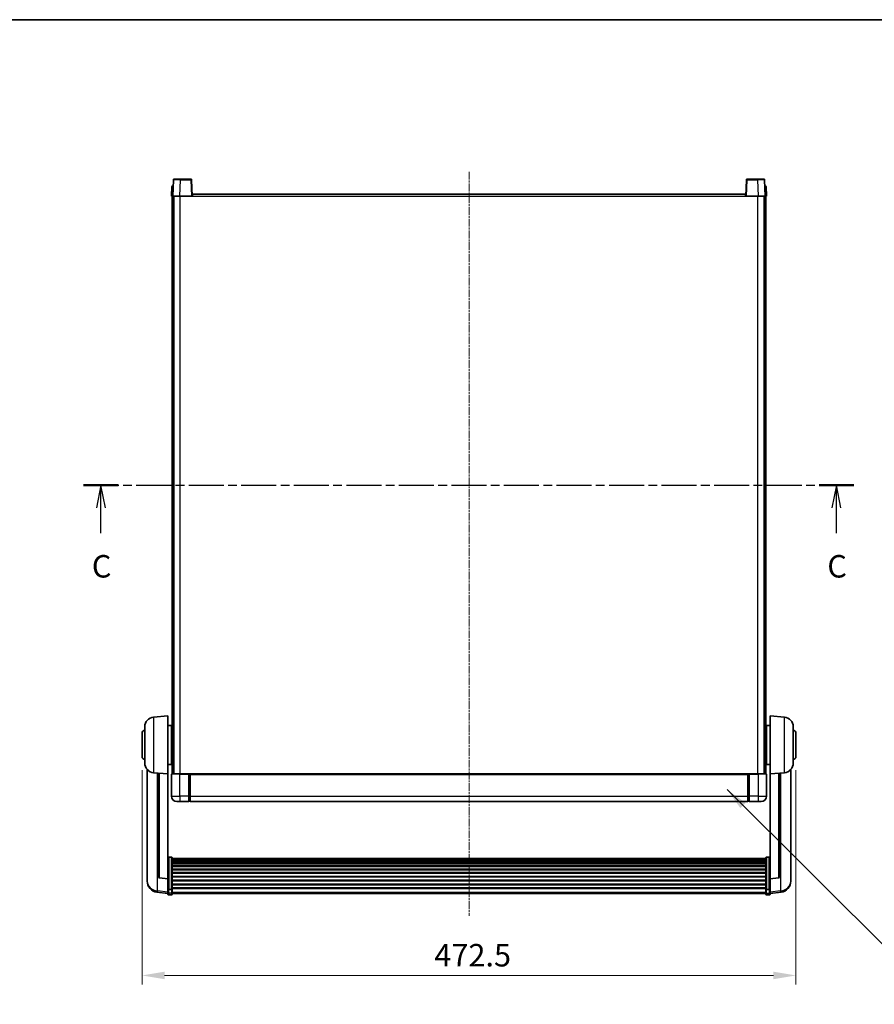
# Model space of a CAD drawing. Units: millimetres. Extents: x 22 to 13777, y 9 to 1836.
# Drawn here: x 3009 to 3626, y 1124 to 1836 of the extents above; entities that cross this region are included whole.
import ezdxf

# ---------------------------------------------------------------- set-up
doc = ezdxf.new("R2010")
doc.units = ezdxf.units.MM
doc.linetypes.add('CHAIN', pattern=[0.3543, 0.2362, -0.0295, 0.0591, -0.0295])
for name, color, linetype, lineweight in [('Border (ISO)', 7, 'Continuous', 35), ('Dimension (ISO)', 7, 'Continuous', 18), ('Dimension (ISO) @ 1', 7, 'Continuous', 18), ('Section Line (ISO)', 7, 'CHAIN', 25), ('Symbol (ISO) @ 1', 7, 'Continuous', 18), ('Visible (ISO)', 7, 'Continuous', 35), ('Visible Narrow (ISO)', 7, 'Continuous', 25)]:
    doc.layers.add(name, color=color, linetype=linetype, lineweight=lineweight)
doc.layers.add('Centerline (ISO)', color=7, linetype='Continuous', lineweight=18, true_color=0x80ffff)
doc.styles.add('Note Text (TK)', font='MS PGothic.ttf')
doc.dimstyles.new('Default - Method 1b (TK)', dxfattribs={"dimscale": 6, "dimtxt": 2.5, "dimasz": 2.5, "dimexe": 1, "dimexo": 1.5, "dimgap": 1, "dimtad": 1, "dimtoh": 1, "dimrnd": 1e-08, "dimdsep": 46, "dimtxsty": 'Note Text (TK)', "dimcen": 0.09, "dimdle": 5, "dimclrd": 100, "dimclre": 100, "dimclrt": 7, "dimadec": 1, "dimazin": 1, "dimtfac": 1, "dimtmove": 0, "dimatfit": 3, "dimfxl": 0, "dimtolj": 1, "dimlwd": -1, "dimlwe": -1, "dimarcsym": 0})
doc.dimstyles.new('Default - Method 1b (TK)$7', dxfattribs={"dimscale": 6, "dimtxt": 2.5, "dimasz": 2.5, "dimexe": 1, "dimexo": 1.5, "dimgap": 1, "dimtad": 1, "dimtoh": 1, "dimrnd": 1e-08, "dimdsep": 46, "dimtxsty": 'Note Text (TK)', "dimcen": 0.09, "dimdle": 5, "dimclrd": 256, "dimclre": 100, "dimclrt": 7, "dimadec": 1, "dimazin": 1, "dimtfac": 1, "dimtmove": 0, "dimatfit": 3, "dimfxl": 0, "dimtolj": 1, "dimlwd": -1, "dimlwe": -1, "dimarcsym": 0})

# ---------------------------------------------------------------- blocks, each defined once
blk = doc.blocks.new('図面枠 tk図枠')
at = {"layer": 'Border (ISO)'}
blk.add_line((14.5, 289), (405.5, 289), dxfattribs=at)
blk = doc.blocks.new('2dTransSection2')
at = {"layer": 'Section Line (ISO)', "linetype": 'CHAIN', "ltscale": 16.484335}
blk.add_line((118.62, 237.24), (204.23, 237.24), dxfattribs=at)
at = {"layer": 'Section Line (ISO)', "linetype": 'Continuous', "lineweight": 50}
for p, q in [((118.62, 237.24), (122.46, 237.24)), ((200.39, 237.24), (204.23, 237.24))]:
    blk.add_line(p, q, dxfattribs=at)
at = {"layer": 'Section Line (ISO)', "linetype": 'Continuous'}
for p, q in [((120.54, 237.24), (120.04, 234.74)), ((120.54, 234.74), (120.54, 237.24)), ((121.04, 234.74), (120.54, 237.24)), ((202.31, 237.24), (201.81, 234.74)), ((202.31, 234.74), (202.31, 237.24)), ((202.81, 234.74), (202.31, 237.24)), ((120.54, 231.89), (120.54, 234.74)), ((202.31, 231.89), (202.31, 234.74))]:
    blk.add_line(p, q, dxfattribs=at)
at = {"layer": 'Section Line (ISO)', "char_height": 2.5, "attachment_point": 7, "style": 'Note Text (TK)'}
for insert in [(119.53, 226.19), (201.29, 226.19)]:
    blk.add_mtext('C', dxfattribs=dict(at, insert=insert))
blk = doc.blocks.new('*D106')
at = {"layer": 'Defpoints', "color": 0, "transparency": 16777216}
for p in [(3097.16, 1303.06), (3569.66, 1303.06), (3569.66, 1144.94)]:
    blk.add_point(p, dxfattribs=at)
at = {"layer": 'Dimension (ISO)', "color": 100, "transparency": 16777216}
for p, q in [((3097.16, 1293.31), (3097.16, 1138.44)), ((3569.66, 1293.31), (3569.66, 1138.44)), ((3113.41, 1144.94), (3553.41, 1144.94))]:
    blk.add_line(p, q, dxfattribs=at)
for points in [[(3113.41, 1147.65), (3113.41, 1142.23), (3097.16, 1144.94)], [(3553.41, 1147.65), (3553.41, 1142.23), (3569.66, 1144.94)]]:
    blk.add_solid(points, dxfattribs=at)
at = {"layer": 'Dimension (ISO)', "color": 7, "transparency": 16777216, "insert": (3308.39, 1159.56), "char_height": 16.25, "attachment_point": 4, "style": 'Note Text (TK)'}
blk.add_mtext('\\A1;472.5', dxfattribs=at)

msp = doc.modelspace()

# ---------------------------------------------------------------- linework, layer by layer
at = {"layer": 'Centerline (ISO)', "linetype": 'CHAIN', "ltscale": 23.990969}
msp.add_line((3333.4105, 1725.8084), (3333.4105, 1187.9113), dxfattribs=at)
at = {"layer": 'Visible (ISO)'}
for p, q in [((3118.6556, 1715.0759), (3118.4105, 1708.0584)), ((3119.1553, 1715.5584), (3119.655, 1715.5584)), ((3119.8302, 1720.0759), (3119.4105, 1708.0584)), ((3119.6724, 1715.5584), (3119.655, 1715.5584)), ((3120.3299, 1720.5584), (3124.8271, 1720.5584)), ((3132.4912, 1720.5584), (3124.8271, 1720.5584)), ((3133.4105, 1708.0584), (3132.9909, 1720.0759)), ((3533.8302, 1720.0759), (3533.4105, 1708.0584)), ((3541.9939, 1720.5584), (3534.3299, 1720.5584)), ((3541.9939, 1720.5584), (3546.4912, 1720.5584)), ((3547.4105, 1708.0584), (3546.9909, 1720.0759)), ((3547.1661, 1715.5584), (3547.1486, 1715.5584)), ((3547.1661, 1715.5584), (3547.6658, 1715.5584)), ((3548.4105, 1708.0584), (3548.1655, 1715.0759)), ((3119.4099, 1708.0584), (3118.4105, 1708.0584)), ((3118.9105, 1290.5584), (3118.9105, 1708.0584)), ((3119.4105, 1708.0584), (3119.4099, 1708.0584)), ((3124.4075, 1708.0584), (3119.4105, 1708.0584)), ((3119.9105, 1290.5584), (3119.9105, 1708.0584)), ((3120.1605, 1290.5584), (3120.1605, 1708.0584)), ((3132.9108, 1708.0584), (3124.4075, 1708.0584)), ((3133.4105, 1708.0584), (3132.9108, 1708.0584)), ((3133.4105, 1708.0584), (3133.6605, 1708.0584)), ((3133.6605, 1708.0584), (3133.6605, 1709.5584)), ((3133.6605, 1709.5584), (3533.1605, 1709.5584)), ((3533.1605, 1709.5584), (3533.1605, 1708.0584)), ((3533.1605, 1708.0584), (3533.4105, 1708.0584)), ((3533.9102, 1708.0584), (3533.4105, 1708.0584)), ((3542.4136, 1708.0584), (3533.9102, 1708.0584)), ((3547.4105, 1708.0584), (3542.4136, 1708.0584)), ((3546.6605, 1290.5584), (3546.6605, 1708.0584)), ((3546.9105, 1290.5584), (3546.9105, 1708.0584)), ((3547.4111, 1708.0584), (3547.4105, 1708.0584)), ((3548.4105, 1708.0584), (3547.4111, 1708.0584)), ((3547.9105, 1290.5584), (3547.9105, 1708.0584)), ((3105.5504, 1331.652), (3115.9105, 1332.5584)), ((3115.9105, 1332.5584), (3115.9105, 1290.5584)), ((3550.9105, 1290.5584), (3550.9105, 1332.5584)), ((3561.2706, 1331.652), (3550.9105, 1332.5584)), ((3099.1605, 1298.4382), (3099.1605, 1324.6786)), ((3115.9105, 1325.7084), (3118.4105, 1325.7084)), ((3118.4105, 1297.4084), (3118.4105, 1325.7084)), ((3118.4105, 1324.0584), (3118.9105, 1324.0584)), ((3548.4105, 1324.0584), (3547.9105, 1324.0584)), ((3548.4105, 1325.7084), (3548.4105, 1297.4084)), ((3550.9105, 1325.7084), (3548.4105, 1325.7084)), ((3567.6605, 1324.6786), (3567.6605, 1298.4382)), ((3097.1605, 1303.0584), (3097.1605, 1320.0584)), ((3118.4105, 1319.0584), (3118.9105, 1319.0584)), ((3548.4105, 1319.0584), (3547.9105, 1319.0584)), ((3569.6605, 1320.0584), (3569.6605, 1303.0584)), ((3118.4105, 1304.0584), (3118.9105, 1304.0584)), ((3548.4105, 1304.0584), (3547.9105, 1304.0584)), ((3115.9105, 1297.4084), (3118.4105, 1297.4084)), ((3118.4105, 1299.0584), (3118.9105, 1299.0584)), ((3548.4105, 1299.0584), (3547.9105, 1299.0584)), ((3550.9105, 1297.4084), (3548.4105, 1297.4084)), ((3100.9105, 1293.8081), (3100.9105, 1215.8606)), ((3105.5504, 1291.4648), (3115.9105, 1290.5584)), ((3108.9105, 1291.1708), (3108.9105, 1216.4343)), ((3115.9105, 1214.8435), (3115.9105, 1290.5584)), ((3118.4105, 1290.3084), (3118.4105, 1274.5584)), ((3118.6605, 1290.5584), (3124.4105, 1290.5584)), ((3130.9105, 1290.5584), (3124.4105, 1290.5584)), ((3130.9105, 1290.5584), (3131.6605, 1290.5584)), ((3130.9105, 1290.5584), (3130.9105, 1290.3084)), ((3130.9105, 1274.5584), (3130.9105, 1290.3084)), ((3131.6605, 1290.5584), (3131.9105, 1290.5584)), ((3131.9105, 1290.5584), (3534.9105, 1290.5584)), ((3131.9105, 1290.2584), (3131.9105, 1290.5584)), ((3131.9105, 1290.2584), (3131.9105, 1274.5584)), ((3534.9105, 1290.5584), (3534.9105, 1290.2584)), ((3534.9105, 1290.5584), (3535.1605, 1290.5584)), ((3534.9105, 1274.5584), (3534.9105, 1290.2584)), ((3535.1605, 1290.5584), (3535.9105, 1290.5584)), ((3542.4105, 1290.5584), (3535.9105, 1290.5584)), ((3535.9105, 1290.3084), (3535.9105, 1290.5584)), ((3535.9105, 1290.3084), (3535.9105, 1274.5584)), ((3542.4105, 1290.5584), (3548.1605, 1290.5584)), ((3548.4105, 1274.5584), (3548.4105, 1290.3084)), ((3561.2706, 1291.4648), (3550.9105, 1290.5584)), ((3550.9105, 1290.5584), (3550.9105, 1214.8435)), ((3557.9105, 1216.4343), (3557.9105, 1291.1708)), ((3565.9105, 1215.8606), (3565.9105, 1293.8081)), ((3130.9105, 1274.5584), (3130.9105, 1270.5584)), ((3131.9105, 1270.5584), (3131.9105, 1274.5584)), ((3534.9105, 1274.5584), (3534.9105, 1270.5584)), ((3535.9105, 1270.5584), (3535.9105, 1274.5584)), ((3124.4105, 1270.5584), (3122.4105, 1270.5584)), ((3124.4105, 1270.5584), (3130.9105, 1270.5584)), ((3131.6605, 1270.8584), (3130.9105, 1270.8584)), ((3131.9105, 1270.5584), (3534.9105, 1270.5584)), ((3535.1605, 1270.8584), (3535.9105, 1270.8584)), ((3535.9105, 1270.5584), (3542.4105, 1270.5584)), ((3544.4105, 1270.5584), (3542.4105, 1270.5584)), ((3118.4105, 1230.4222), (3116.4105, 1230.4222)), ((3118.9105, 1229.9036), (3118.9105, 1207.3869)), ((3118.9105, 1229.555), (3547.9105, 1229.555)), ((3118.9105, 1229.2835), (3547.9105, 1229.2835)), ((3118.9105, 1228.8323), (3547.9105, 1228.8323)), ((3118.9105, 1228.5221), (3547.9105, 1228.5221)), ((3118.9105, 1227.6521), (3547.9105, 1227.6521)), ((3118.9105, 1227.3057), (3547.9105, 1227.3057)), ((3118.9105, 1226.0504), (3547.9105, 1226.0504)), ((3118.9105, 1225.6713), (3547.9105, 1225.6713)), ((3118.9105, 1224.0759), (3547.9105, 1224.0759)), ((3547.9105, 1207.3869), (3547.9105, 1229.9036)), ((3548.4105, 1230.4222), (3550.4105, 1230.4222)), ((3118.9105, 1223.6686), (3547.9105, 1223.6686)), ((3118.9105, 1221.7884), (3547.9105, 1221.7884)), ((3118.9105, 1221.3584), (3547.9105, 1221.3584)), ((3118.9105, 1219.2576), (3547.9105, 1219.2576)), ((3118.9105, 1218.8109), (3547.9105, 1218.8109)), ((3100.9105, 1214.0757), (3100.9105, 1214.8341)), ((3100.9105, 1214.0757), (3100.9105, 1213.0396)), ((3115.9105, 1214.7175), (3109.793, 1215.4412)), ((3115.9105, 1214.8435), (3115.9105, 1214.7175)), ((3115.9105, 1214.7175), (3115.9105, 1208.1236)), ((3118.9105, 1216.5602), (3547.9105, 1216.5602)), ((3118.9105, 1216.1035), (3547.9105, 1216.1035)), ((3118.9105, 1213.7784), (3547.9105, 1213.7784)), ((3118.9105, 1213.3184), (3547.9105, 1213.3184)), ((3118.9105, 1210.9933), (3547.9105, 1210.9933)), ((3118.9105, 1210.5366), (3547.9105, 1210.5366)), ((3550.9105, 1214.7175), (3557.028, 1215.4412)), ((3550.9105, 1214.7175), (3550.9105, 1214.8435)), ((3550.9105, 1208.1236), (3550.9105, 1214.7175)), ((3565.9105, 1214.8341), (3565.9105, 1214.0757)), ((3565.9105, 1213.0396), (3565.9105, 1214.0757)), ((3115.9105, 1204.1461), (3107.9612, 1205.0961)), ((3115.9105, 1207.3869), (3115.9105, 1208.1236)), ((3115.9105, 1207.3869), (3115.9105, 1204.8001)), ((3115.9105, 1203.6613), (3115.9105, 1204.8001)), ((3118.4105, 1207.0395), (3116.4105, 1207.0395)), ((3118.4105, 1203.1613), (3116.4105, 1203.1613)), ((3118.9105, 1208.2859), (3547.9105, 1208.2859)), ((3118.9105, 1207.8566), (3547.9105, 1207.8566)), ((3118.9105, 1204.8001), (3118.9105, 1207.3869)), ((3118.9105, 1204.8001), (3118.9105, 1203.6613)), ((3118.9105, 1204.1613), (3547.9105, 1204.1613)), ((3547.9105, 1207.3869), (3547.9105, 1204.8001)), ((3547.9105, 1203.6613), (3547.9105, 1204.8001)), ((3548.4105, 1207.0395), (3550.4105, 1207.0395)), ((3548.4105, 1203.1613), (3550.4105, 1203.1613)), ((3550.9105, 1208.1236), (3550.9105, 1207.3869)), ((3550.9105, 1204.8001), (3550.9105, 1207.3869)), ((3550.9105, 1204.1461), (3558.8599, 1205.0961)), ((3550.9105, 1204.8001), (3550.9105, 1203.6613))]:
    msp.add_line(p, q, dxfattribs=at)
for centre, radius, start, end in [((3119.1553, 1715.0584), 0.5, 90, 178), ((3120.3299, 1720.0584), 0.5, 90, 178), ((3132.4912, 1720.0584), 0.5, 2, 90), ((3534.3299, 1720.0584), 0.5, 90, 178), ((3546.4912, 1720.0584), 0.5, 2, 90), ((3547.6658, 1715.0584), 0.5, 2, 90), ((3106.1605, 1324.6786), 7, 95, 180), ((3560.6605, 1324.6786), 7, 0, 85), ((3099.1605, 1320.0584), 2, 90, 180), ((3567.6605, 1320.0584), 2, 0, 90), ((3099.1605, 1303.0584), 2, 180, 270), ((3567.6605, 1303.0584), 2, 270, 0), ((3106.1605, 1298.4382), 7, 180, 265), ((3560.6605, 1298.4382), 7, 275, 0), ((3118.6605, 1290.3084), 0.25, 90, 180), ((3548.1605, 1290.3084), 0.25, 0, 90), ((3122.4105, 1274.5584), 4, 180, 270), ((3544.4105, 1274.5584), 4, 270, 0), ((3131.6605, 1271.1084), 0.25, 270, 0), ((3535.1605, 1271.1084), 0.25, 180, 270), ((3108.9105, 1213.0396), 8, 180, 263.1848065), ((3109.9105, 1216.4343), 1, 180, 263.2530935), ((3556.9105, 1216.4343), 1, 276.7469065, 0), ((3557.9105, 1213.0396), 8, 276.8151935, 0), ((3116.4105, 1203.6613), 0.5, 180, 270), ((3118.4105, 1203.6613), 0.5, 270, 0), ((3548.4105, 1203.6613), 0.5, 180, 270), ((3550.4105, 1203.6613), 0.5, 270, 0)]:
    msp.add_arc(centre, radius, start, end, dxfattribs=at)
for points, knots in [([(3115.9105, 1229.9036), (3115.9105, 1229.9046), (3115.9105, 1229.9057), (3115.9108, 1229.9444), (3115.9149, 1229.9818), (3115.9309, 1230.0549), (3115.9427, 1230.0905), (3115.9855, 1230.1849), (3116.0241, 1230.2397), (3116.118, 1230.3291), (3116.1715, 1230.3638), (3116.2876, 1230.4103), (3116.3487, 1230.4222), (3116.4105, 1230.4222)], [-0.0809227639, -0.0809227639, -0.0809227639, -0.0809227639, -0.0805886357, -0.0805886357, -0.0691479127, -0.0691479127, -0.0577655589, -0.0577655589, -0.0376220805, -0.0376220805, -0.0185556094, -0.0185556094, 0, 0, 0, 0]), ([(3118.4105, 1230.4222), (3118.4724, 1230.4222), (3118.5335, 1230.4103), (3118.6496, 1230.3638), (3118.7031, 1230.3291), (3118.797, 1230.2397), (3118.8356, 1230.1849), (3118.8784, 1230.0905), (3118.8902, 1230.0549), (3118.9061, 1229.9818), (3118.9103, 1229.9444), (3118.9105, 1229.9057), (3118.9105, 1229.9046), (3118.9105, 1229.9036)], [-0.0807455701, -0.0807455701, -0.0807455701, -0.0807455701, -0.0621538264, -0.0621538264, -0.0430502261, -0.0430502261, -0.0228675214, -0.0228675214, -0.011463002, -0.011463002, 0, 0, 0.0003347789, 0.0003347789, 0.0003347789, 0.0003347789]), ([(3547.9105, 1229.9036), (3547.9105, 1229.9046), (3547.9105, 1229.9057), (3547.9108, 1229.9444), (3547.9149, 1229.9818), (3547.9309, 1230.0549), (3547.9427, 1230.0905), (3547.9855, 1230.1849), (3548.0241, 1230.2397), (3548.118, 1230.3291), (3548.1715, 1230.3638), (3548.2876, 1230.4103), (3548.3487, 1230.4222), (3548.4105, 1230.4222)], [-0.0809227639, -0.0809227639, -0.0809227639, -0.0809227639, -0.0805886357, -0.0805886357, -0.0691479127, -0.0691479127, -0.0577655589, -0.0577655589, -0.0376220805, -0.0376220805, -0.0185556094, -0.0185556094, 0, 0, 0, 0]), ([(3550.9105, 1229.9036), (3550.9105, 1229.9046), (3550.9105, 1229.9057), (3550.9103, 1229.9444), (3550.9061, 1229.9818), (3550.8902, 1230.0549), (3550.8784, 1230.0905), (3550.8356, 1230.1849), (3550.797, 1230.2397), (3550.7031, 1230.3291), (3550.6496, 1230.3638), (3550.5335, 1230.4103), (3550.4724, 1230.4222), (3550.4105, 1230.4222)], [-0.0003347789, -0.0003347789, -0.0003347789, -0.0003347789, 0, 0, 0.011463002, 0.011463002, 0.0228675214, 0.0228675214, 0.0430502261, 0.0430502261, 0.0621538264, 0.0621538264, 0.0807455701, 0.0807455701, 0.0807455701, 0.0807455701]), ([(3100.9105, 1215.8606), (3100.9105, 1215.7836), (3100.9108, 1215.7082), (3100.9139, 1215.2229), (3100.9202, 1214.8764), (3100.9202, 1214.3792), (3100.9139, 1214.1932), (3100.9108, 1214.0958), (3100.9105, 1214.0842), (3100.9105, 1214.0757)], [4.535339596, 4.535339596, 4.535339596, 4.535339596, 4.561894963, 4.561894963, 4.711051305, 4.711051305, 4.860207647, 4.860207647, 4.886763014, 4.886763014, 4.886763014, 4.886763014]), ([(3100.9105, 1214.8341), (3100.9105, 1214.8884), (3100.9108, 1214.9453), (3100.912, 1215.0984), (3100.913, 1215.1985), (3100.9141, 1215.3037)], [4.5353395957, 4.5353395957, 4.5353395957, 4.5353395957, 4.5618949629, 4.5618949629, 4.6038245845, 4.6038245845, 4.6038245845, 4.6038245845]), ([(3565.9105, 1214.0757), (3565.9105, 1214.0842), (3565.9102, 1214.0958), (3565.9072, 1214.1932), (3565.9009, 1214.3792), (3565.9009, 1214.8764), (3565.9072, 1215.2229), (3565.9102, 1215.7082), (3565.9105, 1215.7836), (3565.9105, 1215.8606)], [4.535339596, 4.535339596, 4.535339596, 4.535339596, 4.561894963, 4.561894963, 4.711051305, 4.711051305, 4.860207647, 4.860207647, 4.886763014, 4.886763014, 4.886763014, 4.886763014]), ([(3565.9069, 1215.3037), (3565.908, 1215.1985), (3565.909, 1215.0984), (3565.9102, 1214.9453), (3565.9105, 1214.8884), (3565.9105, 1214.8341)], [4.818278025, 4.818278025, 4.818278025, 4.818278025, 4.8602076466, 4.8602076466, 4.8867630138, 4.8867630138, 4.8867630138, 4.8867630138]), ([(3115.9105, 1207.3869), (3115.9105, 1207.3862), (3115.9105, 1207.3854), (3115.9108, 1207.3597), (3115.9149, 1207.3347), (3115.9309, 1207.2857), (3115.9427, 1207.2619), (3115.9855, 1207.1987), (3116.0241, 1207.162), (3116.118, 1207.102), (3116.1715, 1207.0787), (3116.2876, 1207.0475), (3116.3487, 1207.0395), (3116.4105, 1207.0395)], [-0.0003347789, -0.0003347789, -0.0003347789, -0.0003347789, 0, 0, 0.011463002, 0.011463002, 0.0228675214, 0.0228675214, 0.0430502261, 0.0430502261, 0.0621538264, 0.0621538264, 0.0807455701, 0.0807455701, 0.0807455701, 0.0807455701]), ([(3118.9105, 1207.3869), (3118.9105, 1207.3862), (3118.9105, 1207.3854), (3118.9103, 1207.3597), (3118.9061, 1207.3347), (3118.8902, 1207.2857), (3118.8784, 1207.2619), (3118.8356, 1207.1987), (3118.797, 1207.162), (3118.7031, 1207.102), (3118.6496, 1207.0787), (3118.5335, 1207.0475), (3118.4724, 1207.0395), (3118.4105, 1207.0395)], [-0.0809227639, -0.0809227639, -0.0809227639, -0.0809227639, -0.0805886357, -0.0805886357, -0.0691479127, -0.0691479127, -0.0577655589, -0.0577655589, -0.0376220805, -0.0376220805, -0.0185556094, -0.0185556094, 0, 0, 0, 0]), ([(3548.4105, 1207.0395), (3548.3487, 1207.0395), (3548.2876, 1207.0475), (3548.1715, 1207.0787), (3548.118, 1207.102), (3548.0241, 1207.162), (3547.9855, 1207.1987), (3547.9427, 1207.2619), (3547.9309, 1207.2857), (3547.9149, 1207.3347), (3547.9108, 1207.3597), (3547.9105, 1207.3854), (3547.9105, 1207.3862), (3547.9105, 1207.3869)], [-0.0807455701, -0.0807455701, -0.0807455701, -0.0807455701, -0.0621538264, -0.0621538264, -0.0430502261, -0.0430502261, -0.0228675214, -0.0228675214, -0.011463002, -0.011463002, 0, 0, 0.0003347789, 0.0003347789, 0.0003347789, 0.0003347789]), ([(3550.9105, 1207.3869), (3550.9105, 1207.3862), (3550.9105, 1207.3854), (3550.9103, 1207.3597), (3550.9061, 1207.3347), (3550.8902, 1207.2857), (3550.8784, 1207.2619), (3550.8356, 1207.1987), (3550.797, 1207.162), (3550.7031, 1207.102), (3550.6496, 1207.0787), (3550.5335, 1207.0475), (3550.4724, 1207.0395), (3550.4105, 1207.0395)], [-0.0809227639, -0.0809227639, -0.0809227639, -0.0809227639, -0.0805886357, -0.0805886357, -0.0691479127, -0.0691479127, -0.0577655589, -0.0577655589, -0.0376220805, -0.0376220805, -0.0185556094, -0.0185556094, 0, 0, 0, 0])]:
    msp.add_open_spline(points, degree=3, knots=knots, dxfattribs=at)
at = {"layer": 'Visible Narrow (ISO)'}
for p, q in [((3119.4099, 1708.0584), (3119.655, 1715.0759)), ((3119.655, 1715.0759), (3119.655, 1715.5584)), ((3119.655, 1715.0759), (3119.6556, 1715.0759)), ((3124.4075, 1708.0584), (3124.8271, 1720.0759)), ((3124.8271, 1720.0759), (3124.8271, 1720.5584)), ((3124.8271, 1720.0759), (3132.4912, 1720.0759)), ((3132.4912, 1720.5584), (3132.4912, 1720.0759)), ((3132.4912, 1720.0759), (3132.9108, 1708.0584)), ((3533.9102, 1708.0584), (3534.3299, 1720.0759)), ((3534.3299, 1720.0759), (3534.3299, 1720.5584)), ((3534.3299, 1720.0759), (3541.9939, 1720.0759)), ((3541.9939, 1720.0759), (3541.9939, 1720.5584)), ((3541.9939, 1720.0759), (3542.4136, 1708.0584)), ((3547.1655, 1715.0759), (3547.1661, 1715.0759)), ((3547.1661, 1715.0759), (3547.1661, 1715.5584)), ((3547.1661, 1715.0759), (3547.4111, 1708.0584)), ((3124.6605, 1290.5584), (3124.6605, 1708.0584)), ((3133.6605, 1708.0584), (3533.1605, 1708.0584)), ((3542.1605, 1290.5584), (3542.1605, 1708.0584)), ((3105.5504, 1331.652), (3105.5504, 1291.4648)), ((3561.2706, 1291.4648), (3561.2706, 1331.652)), ((3108.2133, 1206.1378), (3108.2133, 1291.2318)), ((3109.8234, 1215.5636), (3109.8234, 1291.091)), ((3124.4105, 1290.3084), (3118.4105, 1290.3084)), ((3124.4105, 1290.3084), (3124.4105, 1290.5584)), ((3124.4105, 1290.3084), (3130.9105, 1290.3084)), ((3124.4105, 1274.5584), (3124.4105, 1290.3084)), ((3131.6605, 1290.5584), (3131.6605, 1274.5584)), ((3131.9105, 1290.2584), (3534.9105, 1290.2584)), ((3535.1605, 1274.5584), (3535.1605, 1290.5584)), ((3535.9105, 1290.3084), (3542.4105, 1290.3084)), ((3542.4105, 1290.3084), (3542.4105, 1290.5584)), ((3548.4105, 1290.3084), (3542.4105, 1290.3084)), ((3542.4105, 1290.3084), (3542.4105, 1274.5584)), ((3556.9977, 1291.091), (3556.9977, 1215.5636)), ((3558.6078, 1291.2318), (3558.6078, 1206.1378)), ((3118.4105, 1274.5584), (3124.4105, 1274.5584)), ((3130.9105, 1274.5584), (3124.4105, 1274.5584)), ((3124.4105, 1274.5584), (3124.4105, 1270.5584)), ((3131.6605, 1274.5584), (3130.9105, 1274.5584)), ((3131.9105, 1274.5584), (3131.6605, 1274.5584)), ((3131.6605, 1270.8584), (3131.6605, 1274.5584)), ((3131.9105, 1274.5584), (3534.9105, 1274.5584)), ((3534.9105, 1274.5584), (3535.1605, 1274.5584)), ((3535.1605, 1274.5584), (3535.1605, 1270.8584)), ((3535.1605, 1274.5584), (3535.9105, 1274.5584)), ((3542.4105, 1274.5584), (3535.9105, 1274.5584)), ((3542.4105, 1274.5584), (3548.4105, 1274.5584)), ((3542.4105, 1274.5584), (3542.4105, 1270.5584)), ((3116.4105, 1230.4222), (3116.4105, 1207.0395)), ((3118.4105, 1207.0395), (3118.4105, 1230.4222)), ((3548.4105, 1230.4222), (3548.4105, 1207.0395)), ((3550.4105, 1207.0395), (3550.4105, 1230.4222)), ((3115.9105, 1214.8435), (3109.8234, 1215.5636)), ((3556.9977, 1215.5636), (3550.9105, 1214.8435)), ((3115.9105, 1205.2179), (3108.2133, 1206.1378)), ((3116.4105, 1204.3671), (3116.4105, 1207.0395)), ((3116.4105, 1204.3671), (3116.4105, 1203.1613)), ((3118.4105, 1204.3671), (3116.4105, 1204.3671)), ((3118.4105, 1207.0395), (3118.4105, 1204.3671)), ((3118.4105, 1203.1613), (3118.4105, 1204.3671)), ((3118.9105, 1205.2331), (3547.9105, 1205.2331)), ((3548.4105, 1204.3671), (3548.4105, 1207.0395)), ((3548.4105, 1204.3671), (3548.4105, 1203.1613)), ((3548.4105, 1204.3671), (3550.4105, 1204.3671)), ((3550.4105, 1207.0395), (3550.4105, 1204.3671)), ((3550.4105, 1203.1613), (3550.4105, 1204.3671)), ((3558.6078, 1206.1378), (3550.9105, 1205.2179))]:
    msp.add_line(p, q, dxfattribs=at)
for centre, major_axis, ratio, start_param, end_param in [((3119.6556, 1715.0584), (1, -0.0174), 0.01743381, 1.57170981, 3.14128816), ((3124.8326, 1720.0584), (5.0024, -0.0174), 0.00348438, 1.5719048, 3.14148316), ((3132.4912, 1720.0584), (0.4997, 0.0174), 0.03487826, 0, 1.56957835), ((3534.3299, 1720.0584), (-0.4997, 0.0174), 0.03487826, 4.71360696, 6.28318531), ((3541.9884, 1720.0584), (5.0024, 0.0174), 0.00348438, 0.00010951, 1.56968786), ((3547.1655, 1715.0584), (1, 0.0174), 0.01743381, 0.00030449, 1.56988285), ((3108.9105, 1213.0396), (-8, 0), 0.8660254, 0, 1.48352986), ((3109.9105, 1216.4343), (-1, 0), 0.87395333, 0, 1.48352986), ((3109.9105, 1216.4343), (-0.1175, -0.9931), 0.03247717, 0, 0.50569546), ((3556.9105, 1216.4343), (1, 0), 0.87395333, 4.79965544, 6.28318531), ((3556.9105, 1216.4343), (0.1175, -0.9931), 0.03247717, 5.77748985, 6.28318531), ((3557.9105, 1213.0396), (8, 0), 0.8660254, 4.79965544, 6.28318531), ((3108.9105, 1213.0396), (-0.9493, -7.9435), 0.03178074, 0, 0.52169351), ((3116.4105, 1204.8001), (-0.5, 0), 0.8660254, 0, 1.57079633), ((3118.4105, 1204.8001), (0.5, 0), 0.8660254, 4.71238898, 6.28318531), ((3548.4105, 1204.8001), (-0.5, 0), 0.8660254, 0, 1.57079633), ((3550.4105, 1204.8001), (0.5, 0), 0.8660254, 4.71238898, 6.28318531), ((3557.9105, 1213.0396), (0.9493, -7.9435), 0.03178074, 5.7614918, 6.28318531)]:
    msp.add_ellipse(centre, major_axis=major_axis, ratio=ratio, start_param=start_param, end_param=end_param, dxfattribs=at)

# ---------------------------------------------------------------- block references
at = {"xscale": 6.5, "yscale": 6.5, "zscale": 6.5}
msp.add_blockref('図面枠 tk図枠', (2283.9359, -42.7783), dxfattribs=at)
at = {"layer": 'Section Line (ISO)', "xscale": 6.5, "yscale": 6.5, "zscale": 6.5}
msp.add_blockref('2dTransSection2', (2283.9359, -42.7783), dxfattribs=at)

# ---------------------------------------------------------------- dimensions: what is measured, and where the dimension line sits
at = {"layer": 'Dimension (ISO) @ 1', "color": 100, "true_color": 0x00ff3f}
dim = msp.add_linear_dim(base=(3569.6605, 1144.9369), p1=(3097.1605, 1303.0584), p2=(3569.6605, 1303.0584), angle=180, dimstyle='Default - Method 1b (TK)', override={"dimscale": 1, "dimtxt": 16.25, "dimasz": 16.25, "dimexe": 6.5, "dimexo": 9.75, "dimgap": 6.5, "dimtoh": 0, "dimdec": 2, "dimcen": 0.585, "dimtol": 0, "dimlim": 0, "dimtp": 0, "dimtm": 0, "dimtdec": 2, "dimtix": 0, "dimtofl": 0, "dimtmove": 0, "dimatfit": 1}, dxfattribs=at)
dim.commit()
dim.dimension.update_dxf_attribs({"geometry": '*D106', "text_midpoint": (3333.4105, 1144.9369), "dimtype": 128})

# ---------------------------------------------------------------- leaders
at = {"layer": 'Symbol (ISO) @ 1', "color": 100, "true_color": 0x00ff40, "annotation_type": 0, "has_hookline": 1, "hookline_direction": 0, "text_width": 320.7528}
msp.add_leader([(3519.9104, 1279.2361), (3675.6307, 1124.0801), (3691.8807, 1124.0801)], dimstyle='Default - Method 1b (TK)$7', override={"dimscale": 1, "dimtxt": 16.25, "dimasz": 16.25, "dimgap": 0, "dimtad": 1}, dxfattribs=at)

doc.saveas('drawing.dxf')
